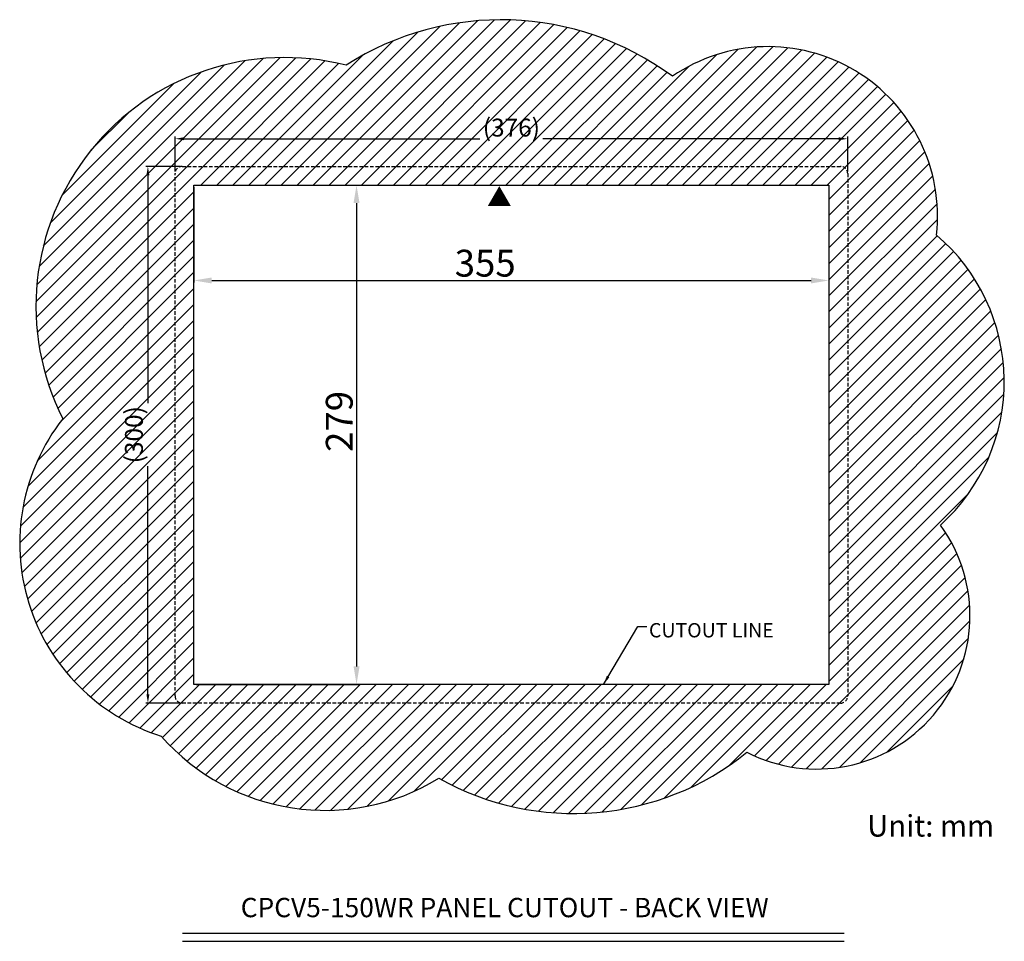
# Model space of a CAD drawing. Extents: x -664 to 592, y -323 to 672.
# Drawn here: x 42 to 592, y -170 to 345 of the extents above; entities that cross this region are included whole.
import ezdxf
from ezdxf.enums import TextEntityAlignment as Align

# ---------------------------------------------------------------- set-up
doc = ezdxf.new("R2010")
doc.units = 0
doc.header["$LTSCALE"] = 4
doc.header["$PDMODE"] = 2
doc.header["$PDSIZE"] = 3
doc.linetypes.add('HIDDENX2', pattern=[0.75, 0.5, -0.25])
doc.layers.get('0').update_dxf_attribs({"linetype": 'CONTINUOUS'})
doc.layers.get('DEFPOINTS').update_dxf_attribs({"linetype": 'CONTINUOUS'})
for name, color, linetype in [('2', 3, 'HIDDENX2'), ('3', 2, 'CONTINUOUS'), ('[0.05_CONT]', 11, 'CONTINUOUS'), ('TEXT', 3, 'CONTINUOUS')]:
    doc.layers.add(name, color=color, linetype=linetype)
doc.styles.add('DIMENSION', font='arial.ttf')
doc.styles.add('LOG', font='swissck.ttf', dxfattribs={"height": 4})
doc.styles.get("Standard").update_dxf_attribs({"font": 'romans.shx', "bigfont": 'cadsg.shx'})
doc.dimstyles.get("Standard").update_dxf_attribs({"dimtxt": 0.18, "dimasz": 0.18, "dimexe": 0.18, "dimexo": 0.0625, "dimgap": 0.09, "dimtad": 0, "dimtih": 1, "dimtoh": 1, "dimdec": 4, "dimzin": 0, "dimdsep": 46, "dimtxsty": 'Standard', "dimcen": 0.09, "dimadec": 0, "dimazin": 0, "dimtfac": 1, "dimtdec": 4, "dimtofl": 0, "dimtmove": 0, "dimatfit": 3, "dimfxl": 0, "dimtolj": 1, "dimtzin": 0, "dimarcsym": 0})
doc.dimstyles.new('STANDARD$0', dxfattribs={"dimtxt": 2, "dimasz": 1.8, "dimexe": 1, "dimexo": 1, "dimgap": 1, "dimtad": 1, "dimzin": 13, "dimdsep": 46, "dimtxsty": 'Standard', "dimcen": 0.09, "dimadec": 0, "dimazin": 0, "dimtp": 0.3, "dimtfac": 1, "dimtix": 1, "dimtmove": 2, "dimatfit": 3, "dimfxl": 0, "dimtolj": 1, "dimtzin": 13, "dimarcsym": 0})

# ---------------------------------------------------------------- blocks, each defined once
blk = doc.blocks.new('*D332')
at = {"layer": '3', "color": 2, "lineweight": -2, "transparency": 16777216}
for p, q in [((139.01, 250.93), (139.01, 197.65)), ((494.01, 250.93), (494.01, 197.65)), ((149.01, 198.85), (484.01, 198.85))]:
    blk.add_line(p, q, dxfattribs=at)
at = {"layer": '3', "color": 2, "transparency": 16777216}
for points in [[(149.01, 200.51), (149.01, 197.18), (139.01, 198.85)], [(484.01, 200.51), (484.01, 197.18), (494.01, 198.85)]]:
    blk.add_solid(points, dxfattribs=at)
at = {"layer": 'DEFPOINTS', "color": 0, "transparency": 16777216}
for p in [(139.01, 252.13), (494.01, 252.13), (494.01, 198.85)]:
    blk.add_point(p, dxfattribs=at)
at = {"layer": '3', "color": 3, "transparency": 16777216, "insert": (301.87, 208.51), "char_height": 15, "attachment_point": 5, "style": 'DIMENSION'}
blk.add_mtext('\\A1;355', dxfattribs=at)
blk = doc.blocks.new('*D333')
at = {"layer": '3', "color": 2, "lineweight": -2, "transparency": 16777216}
for p, q in [((140.21, 252.13), (231.14, 252.13)), ((229.94, 242.13), (229.94, -16.87)), ((140.21, -26.87), (231.14, -26.87))]:
    blk.add_line(p, q, dxfattribs=at)
at = {"layer": '3', "color": 2, "transparency": 16777216}
for points in [[(228.28, 242.13), (231.61, 242.13), (229.94, 252.13)], [(228.28, -16.87), (231.61, -16.87), (229.94, -26.87)]]:
    blk.add_solid(points, dxfattribs=at)
at = {"layer": 'DEFPOINTS', "color": 0, "transparency": 16777216}
for p in [(139.01, 252.13), (139.01, -26.87), (229.94, -26.87)]:
    blk.add_point(p, dxfattribs=at)
at = {"layer": '3', "color": 3, "transparency": 16777216, "insert": (220.28, 120.07), "char_height": 15, "attachment_point": 5, "rotation": 90, "style": 'DIMENSION'}
blk.add_mtext('\\A1;279', dxfattribs=at)
blk = doc.blocks.new('*D334')
at = {"layer": '3', "color": 2, "lineweight": -2, "transparency": 16777216}
for p, q in [((128.51, 259.83), (128.51, 279.24)), ((133.51, 278.04), (298.88, 278.04)), ((499.51, 278.04), (334.14, 278.04)), ((504.51, 259.83), (504.51, 279.24))]:
    blk.add_line(p, q, dxfattribs=at)
at = {"layer": '3', "color": 2, "transparency": 16777216}
for points in [[(133.51, 278.88), (133.51, 277.21), (128.51, 278.04)], [(499.51, 278.88), (499.51, 277.21), (504.51, 278.04)]]:
    blk.add_solid(points, dxfattribs=at)
at = {"layer": 'DEFPOINTS', "color": 0, "transparency": 16777216}
for p in [(504.51, 278.04), (128.51, 258.63), (504.51, 258.63)]:
    blk.add_point(p, dxfattribs=at)
at = {"layer": '3', "color": 3, "transparency": 16777216, "insert": (316.51, 284.29), "char_height": 10, "attachment_point": 5, "style": 'DIMENSION'}
blk.add_mtext('\\A1;(376)', dxfattribs=at)
blk = doc.blocks.new('*D335')
at = {"layer": '3', "color": 2, "lineweight": -2, "transparency": 16777216}
for p, q in [((131.31, 262.63), (112.11, 262.63)), ((113.31, 257.63), (113.31, 130.26)), ((113.31, -32.37), (113.31, 94.99)), ((131.31, -37.37), (112.11, -37.37))]:
    blk.add_line(p, q, dxfattribs=at)
at = {"layer": '3', "color": 2, "transparency": 16777216}
for points in [[(112.47, 257.63), (114.14, 257.63), (113.31, 262.63)], [(112.47, -32.37), (114.14, -32.37), (113.31, -37.37)]]:
    blk.add_solid(points, dxfattribs=at)
at = {"layer": 'DEFPOINTS', "color": 0, "transparency": 16777216}
for p in [(132.51, 262.63), (113.31, -37.37), (132.51, -37.37)]:
    blk.add_point(p, dxfattribs=at)
at = {"layer": '3', "color": 3, "transparency": 16777216, "insert": (105.49, 112.63), "char_height": 10, "attachment_point": 5, "rotation": 90, "style": 'DIMENSION'}
blk.add_mtext('\\A1;(300)', dxfattribs=at)

msp = doc.modelspace()

# ---------------------------------------------------------------- hatches: boundary and pattern name
at = {"layer": '[0.05_CONT]'}
h = msp.add_hatch(dxfattribs=at)
h.set_pattern_fill('ANSI31', color=256, scale=2, style=0)
h.set_pattern_definition([(45, (-3297.657, 53.508), (-4.490128, 4.490128), [])])
edge = h.paths.add_edge_path()
edge.add_arc((154.558, 51.927), 112.889, 141.91631, 252.58513)
edge.add_arc((212.376, 24.528), 121.827, 221.243, 301.46643)
edge.add_arc((351.324, 55.34), 154.366, 240.78051, 308.86635)
edge.add_arc((487.146, 11.523), 85.736, 242.9754, 396.17681)
edge.add_arc((484.32, 142.225), 107.72, 311.96633, 409.57041)
edge.add_arc((460.052, 234.813), 94.72, 353.58008, 484.43333)
edge.add_arc((310.801, 183.839), 160.696, 53.45326, 122.65857)
edge.add_arc((189.784, 184.357), 139.069, 75.72094, 206.84406)
h.paths.add_polyline_path([(494.01, 252.125), (494.01, -26.875), (139.01, -26.875), (139.01, 252.125)], flags=16)

# ---------------------------------------------------------------- linework, layer by layer
for p, q in [((139.01, 252.125), (494.01, 252.125)), ((139.01, -26.875), (139.01, 252.125)), ((494.01, 252.125), (494.01, -26.875)), ((494.01, -26.875), (139.01, -26.875))]:
    msp.add_line(p, q)
at = {"layer": '2'}
for p, q in [((132.509, 262.625), (500.51, 262.625)), ((128.51, -33.375), (128.51, 258.626)), ((504.51, 258.626), (504.51, -33.375)), ((500.51, -37.375), (132.509, -37.375))]:
    msp.add_line(p, q, dxfattribs=at)
for centre, major_axis in [((132.51, 258.625), (-2.829, 2.829)), ((500.509, 258.625), (2.829, 2.829)), ((132.51, -33.374), (-2.829, -2.829)), ((500.509, -33.374), (2.829, -2.829))]:
    msp.add_ellipse(centre, major_axis=major_axis, ratio=0.9996955, start_param=5.4979394, end_param=7.0684312, dxfattribs=at)
at = {"layer": '3'}
for p, q in [((132.639, -165.868), (502.513, -165.868)), ((132.639, -170.469), (502.513, -170.469))]:
    msp.add_line(p, q, dxfattribs=at)
msp.add_lwpolyline([(65.702, 121.558, 0.5205671), (65.702, 121.558, 0.5242818), (120.772, -55.787, 0.3650747), (275.97, -79.384, 0.3061403), (448.19, -64.851, 0.7897624), (556.352, 62.131, 0.4536416), (554.178, 224.222, 0.6423168), (406.492, 312.937, 0.3114907), (224.085, 319.129, 0.6439814), (65.702, 121.558)], format="xyb", close=True, dxfattribs=at)

# ---------------------------------------------------------------- texts
at = {"insert": (302.938, 250.338), "char_height": 10, "width": 12.87951, "attachment_point": 1, "style": 'LOG'}
msp.add_mtext('▲', dxfattribs=at)
at = {"color": 3, "insert": (393.421, 7.371), "char_height": 8, "attachment_point": 1, "style": 'DIMENSION'}
msp.add_mtext('CUTOUT LINE', dxfattribs=at)
at = {"layer": 'TEXT', "style": 'DIMENSION'}
msp.add_text('Unit: mm', height=12, dxfattribs=at).set_placement((550.906, -105.957), align=Align.MIDDLE_CENTER)
at = {"layer": 'TEXT'}
msp.add_text('CPCV5-150WR PANEL CUTOUT - BACK VIEW', height=10.8, dxfattribs=at).set_placement((312.771, -151.604), align=Align.MIDDLE_CENTER)

# ---------------------------------------------------------------- dimensions: what is measured, and where the dimension line sits
at = {"layer": '3'}
dim = msp.add_linear_dim(base=(504.51, 278.042), p1=(128.51, 258.626), p2=(504.51, 258.626), text='(<>)', dimstyle='STANDARD$0', override={"dimtxt": 10, "dimasz": 5, "dimexe": 1.2, "dimexo": 1.2, "dimgap": 2, "dimzin": 8, "dimtxsty": 'DIMENSION', "dimcen": 0, "dimclrd": 2, "dimclre": 2, "dimclrt": 3, "dimatfit": 0, "dimtzin": 8}, dxfattribs=at)
dim.commit()
dim.dimension.update_dxf_attribs({"geometry": '*D334', "text_midpoint": (316.51, 284.286), "dimtype": 160})
dim = msp.add_linear_dim(base=(113.307, -37.375), p1=(132.509, 262.625), p2=(132.509, -37.375), angle=90, text='(<>)', dimstyle='STANDARD$0', override={"dimtxt": 10, "dimasz": 5, "dimexe": 1.2, "dimexo": 1.2, "dimgap": 2, "dimzin": 8, "dimtxsty": 'DIMENSION', "dimcen": 0, "dimclrd": 2, "dimclre": 2, "dimclrt": 3, "dimatfit": 0, "dimtzin": 8}, dxfattribs=at)
dim.commit()
dim.dimension.update_dxf_attribs({"geometry": '*D335', "text_midpoint": (105.493, 112.625), "dimtype": 160})
dim = msp.add_linear_dim(base=(494.01, 198.846), p1=(139.01, 252.125), p2=(494.01, 252.125), dimstyle='STANDARD$0', override={"dimtxt": 15, "dimasz": 10, "dimexe": 1.2, "dimexo": 1.2, "dimgap": 2, "dimzin": 8, "dimtxsty": 'DIMENSION', "dimcen": 0, "dimclrd": 2, "dimclre": 2, "dimclrt": 3, "dimtmove": 0, "dimatfit": 0, "dimtzin": 8}, dxfattribs=at)
dim.commit()
dim.dimension.update_dxf_attribs({"geometry": '*D332', "text_midpoint": (301.871, 198.846), "dimtype": 160})
dim = msp.add_linear_dim(base=(229.943, -26.875), p1=(139.01, 252.125), p2=(139.01, -26.875), angle=90, dimstyle='STANDARD$0', override={"dimtxt": 15, "dimasz": 10, "dimexe": 1.2, "dimexo": 1.2, "dimgap": 2, "dimzin": 8, "dimtxsty": 'DIMENSION', "dimcen": 0, "dimclrd": 2, "dimclre": 2, "dimclrt": 3, "dimtmove": 0, "dimatfit": 0, "dimtzin": 8}, dxfattribs=at)
dim.commit()
dim.dimension.update_dxf_attribs({"geometry": '*D333', "text_midpoint": (229.943, 120.066), "dimtype": 160})

# ---------------------------------------------------------------- leaders
at = {"layer": '3', "annotation_type": 0, "has_hookline": 1, "hookline_direction": 0, "text_width": 73.353}
msp.add_leader([(367.99, -26.875), (387.221, 5.371), (392.221, 5.371)], dimstyle='Standard', override={"dimtxt": 2, "dimasz": 5, "dimexe": 1.2, "dimexo": 1.2, "dimgap": 1.2, "dimtad": 0, "dimtih": 0, "dimdec": 2, "dimlfac": 2, "dimzin": 8, "dimtxsty": 'DIMENSION', "dimcen": 0, "dimclrd": 2, "dimclre": 2, "dimclrt": 3, "dimtdec": 2, "dimtofl": 1, "dimatfit": 0, "dimtzin": 8}, dxfattribs=at)

doc.saveas('drawing.dxf')
